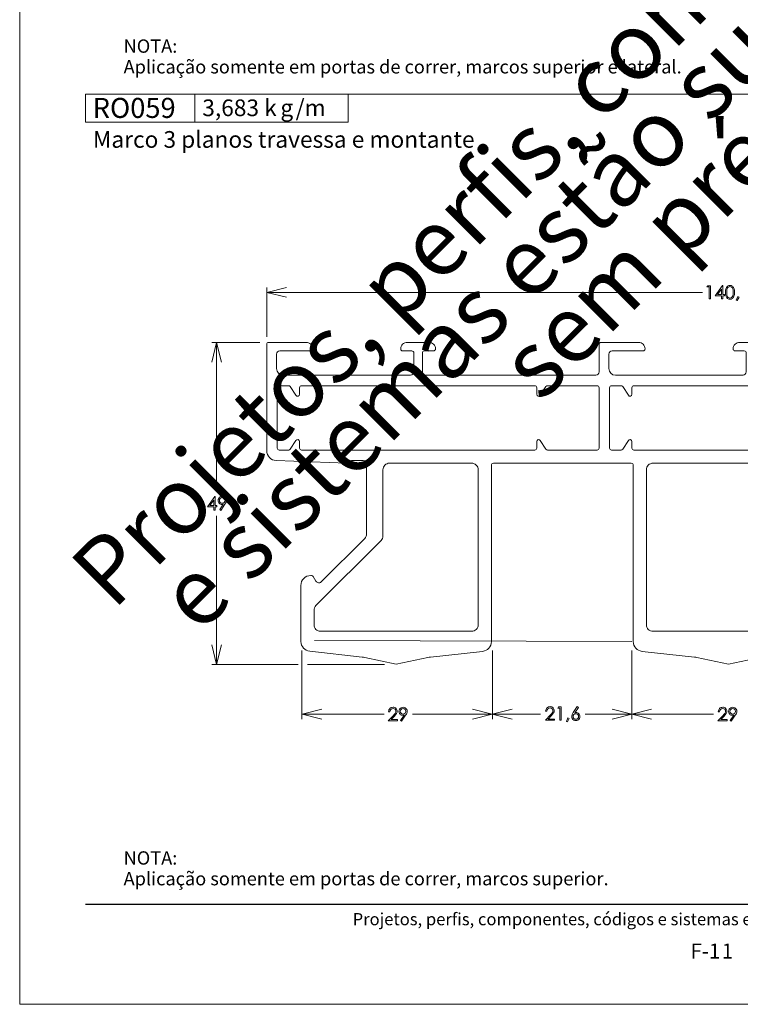
# Model space of a CAD drawing. Units: millimetres. Extents: x 2273 to 3633, y -1042 to 1274.
# Drawn here: x 3423 to 3532, y 543 to 693 of the extents above; entities that cross this region are included whole.
import ezdxf

# ---------------------------------------------------------------- set-up
doc = ezdxf.new("R2010")
doc.units = ezdxf.units.MM
doc.header["$MEASUREMENT"] = 0
doc.layers.add('A4', color=7, linetype='Continuous', lineweight=0, plot=False)
doc.layers.add('MARGEM-1', color=7, linetype='Continuous', lineweight=13, plot=False)
for name, color, linetype, lineweight in [('Camada 1', 7, 'Continuous', 0), ('Layer 1', 7, 'Continuous', 0), ('Level 1', 3, 'Continuous', 0)]:
    doc.layers.add(name, color=color, linetype=linetype, lineweight=lineweight)
doc.styles.add('0', font='txt', dxfattribs={"height": 1})
doc.styles.add('11', font='txt', dxfattribs={"height": 1})
doc.styles.add('12', font='txt', dxfattribs={"height": 1})
doc.styles.add('13', font='txt', dxfattribs={"height": 1})
doc.styles.add('14', font='txt', dxfattribs={"height": 1})
doc.styles.add('4', font='txt', dxfattribs={"height": 1})
doc.styles.add('6', font='txt', dxfattribs={"height": 1})
doc.styles.add('7', font='txt', dxfattribs={"height": 1})
doc.styles.add('8', font='txt', dxfattribs={"height": 1})
doc.styles.add('9', font='txt', dxfattribs={"height": 1})

# ---------------------------------------------------------------- blocks, each defined once
blk = doc.blocks.new('*U23')
at = {"layer": 'Level 1', "color": 7, "linetype": 'Continuous', "lineweight": 0, "extrusion": (0, 0, -1), "flags": 128}
for points in [[(45.38, 23.45), (37.45, 22.58, 0.382714), (36.11, 21.09), (36.11, -5.77, -0.414214), (35.81, -6.07), (14.81, -6.07, -0.414214), (14.51, -5.77), (14.51, 21.09, 0.382714), (13.17, 22.58), (5.21, 23.45, -0.025182), (4.81, 23.51), (0.01, 24.53), (-4.8, 23.51, -0.025182), (-5.19, 23.45), (-13.15, 22.58, 0.382714), (-14.49, 21.09), (-14.49, -5.77, -0.414214), (-14.79, -6.07), (-35.79, -6.07, -0.414214), (-36.09, -5.77), (-36.09, 21.09, 0.382714), (-37.43, 22.58), (-45.37, 23.45), (-45.37, 23.45, -0.025182), (-45.76, 23.51), (-45.76, 23.51), (-50.56, 24.53), (-55.37, 23.51, -0.025182), (-55.76, 23.45), (-63.75, 22.57, 0.382714), (-65.09, 21.08), (-65.09, 12.53), (-65.09, 12.53, 0.414214), (-63.59, 11.03), (-63.59, 11.03), (-63.46, 11.03), (-63.46, 11.03, 0.267949), (-63.2, 11.18), (-63.2, 11.18), (-62.79, 11.9), (-62.79, 11.9, -0.497573), (-62, 12), (-55.38, 5.38, -0.198912), (-55.09, 4.67), (-55.09, -5.97, -0.414214), (-55.59, -6.47), (-57.4, -6.47), (-57.4, -6.47, -0.267949), (-57.66, -6.32), (-57.66, -6.32, 0.277969), (-58.11, -6.07), (-58.11, -6.07), (-68.85, -6.47), (-68.85, -6.47, 0.40333), (-70.29, -7.97), (-70.29, -7.97), (-70.29, -24.17), (-70.29, -24.17, 0.414214), (-69.99, -24.47), (-69.99, -24.47), (-64.29, -24.47), (-64.29, -24.47, 0.414214), (-63.29, -23.47), (-63.29, -23.47, 0.420157), (-63.6, -23.17), (-68.29, -23.17), (-68.29, -23.17, -0.414214), (-68.79, -22.67), (-68.79, -22.67), (-68.79, -20.47), (-68.79, -20.47, -0.414214), (-67.79, -19.47), (-67.79, -19.47), (-48.39, -19.47), (-48.39, -19.47, -0.414214), (-47.89, -19.97), (-47.89, -19.97), (-47.89, -22.87), (-47.89, -22.87, -0.414214), (-48.19, -23.17), (-48.19, -23.17), (-49.59, -23.17), (-49.59, -23.17, 0.414214), (-49.89, -23.47), (-49.89, -23.47, 0.414214), (-48.89, -24.47), (-48.89, -24.47), (-45.59, -24.47), (-45.59, -24.47, 0.414214), (-44.59, -23.47), (-44.59, -23.47, 0.414213), (-44.89, -23.17), (-44.89, -23.17), (-46.29, -23.17), (-46.29, -23.17, -0.414214), (-46.59, -22.87), (-46.59, -22.87), (-46.59, -19.97), (-46.59, -19.97, -0.414214), (-46.09, -19.47), (-46.09, -19.47), (-40.19, -19.47), (-40.19, -19.47, -0.414214), (-39.69, -19.97), (-39.69, -19.97), (-39.69, -23.97), (-39.69, -23.97, 0.414214), (-39.19, -24.47), (-39.19, -24.47), (-37.39, -24.47), (-37.39, -24.47, 0.414213), (-36.39, -23.47), (-36.39, -23.47, 0.414214), (-36.69, -23.17), (-36.69, -23.17), (-38.09, -23.17), (-38.09, -23.17, -0.414214), (-38.39, -22.87), (-38.39, -22.87), (-38.39, -19.97), (-38.39, -19.97, -0.414214), (-37.89, -19.47), (-37.89, -19.47), (-31.39, -19.47), (-31.39, -19.47, -0.414214), (-30.89, -19.97), (-30.89, -19.97), (-30.89, -23.97), (-30.89, -23.97, 0.414214), (-30.39, -24.47), (-30.39, -24.47), (-28.59, -24.47), (-28.59, -24.47, 0.414214), (-27.59, -23.47), (-27.59, -23.47, 0.414214), (-27.89, -23.17), (-27.89, -23.17), (-29.29, -23.17), (-29.29, -23.17, -0.414214), (-29.59, -22.87), (-29.59, -22.87), (-29.59, -19.97), (-29.59, -19.97, -0.414214), (-29.09, -19.47), (-29.09, -19.47), (-12.69, -19.47), (-12.69, -19.47, -0.414214), (-12.19, -19.97), (-12.19, -19.97), (-12.19, -22.87), (-12.19, -22.87, -0.414214), (-12.49, -23.17), (-12.49, -23.17), (-13.89, -23.17), (-13.89, -23.17, 0.414214), (-14.19, -23.47), (-14.19, -23.47, 0.414213), (-13.19, -24.47), (-13.19, -24.47), (-11.39, -24.47), (-11.39, -24.47, 0.414214), (-10.89, -23.97), (-10.89, -23.97), (-10.89, -19.97), (-10.89, -19.97, -0.410246), (-10.4, -19.47), (-4.48, -19.47, -0.410246), (-3.99, -19.97), (-3.99, -19.97), (-3.99, -22.87), (-3.99, -22.87, -0.414214), (-4.29, -23.17), (-4.29, -23.17), (-5.69, -23.17), (-5.69, -23.17, 0.414213), (-5.99, -23.47), (-5.99, -23.47, 0.414214), (-4.99, -24.47), (-4.99, -24.47), (-1.69, -24.47), (-1.69, -24.47, 0.414214), (-0.69, -23.47), (-0.69, -23.47, 0.414214), (-0.99, -23.17), (-0.99, -23.17), (-2.39, -23.17), (-2.39, -23.17, -0.414214), (-2.69, -22.87), (-2.69, -22.87), (-2.69, -19.97), (-2.69, -19.97, -0.410246), (-2.2, -19.47), (17.22, -19.47, -0.411407), (18.21, -20.47), (18.21, -20.47), (18.21, -22.67), (18.21, -22.67, -0.414214), (17.71, -23.17), (17.71, -23.17), (13.01, -23.17), (13.01, -23.17, 0.414214), (12.71, -23.47), (12.71, -23.47, 0.414214), (13.71, -24.47), (13.71, -24.47), (19.41, -24.47), (19.41, -24.47, 0.414214), (19.71, -24.17), (19.71, -19.97, -0.414214), (20.21, -19.47), (46.11, -19.47, -0.414214), (46.61, -19.97), (46.61, -22.87), (46.61, -22.87, -0.414214), (46.31, -23.17), (46.31, -23.17), (44.91, -23.17), (44.91, -23.17, 0.414214), (44.61, -23.47), (44.61, -23.47, 0.414214), (45.61, -24.47), (45.61, -24.47), (48.91, -24.47), (48.91, -24.47, 0.414214), (49.91, -23.47), (49.91, -23.47, 0.414214), (49.61, -23.17), (49.61, -23.17), (48.21, -23.17), (48.21, -23.17, -0.414214), (47.91, -22.87), (47.91, -22.87), (47.91, -19.97), (47.91, -19.97, -0.414214), (48.41, -19.47), (48.41, -19.47), (67.81, -19.47), (67.81, -19.47, -0.414214), (68.81, -20.47), (68.81, -20.47), (68.81, -22.67), (68.81, -22.67, -0.414214), (68.31, -23.17), (68.31, -23.17), (63.61, -23.17, 0.420157), (63.31, -23.47), (63.31, -23.47, 0.414214), (64.31, -24.47), (64.31, -24.47), (70.01, -24.47), (70.01, -24.47, 0.414214), (70.31, -24.17), (70.31, -24.17), (70.31, -7.97), (70.31, -7.97, 0.40333), (68.86, -6.47), (68.86, -6.47), (58.13, -6.07), (58.13, -6.07, 0.245944), (57.71, -6.27, -0.236078), (57.31, -6.47), (57.31, -6.47), (55.61, -6.47, -0.414214), (55.11, -5.97), (55.11, 4.67, -0.198912), (55.4, 5.38), (62.02, 12, -0.497573), (62.81, 11.9), (62.81, 11.9), (63.22, 11.18), (63.22, 11.18, 0.267949), (63.48, 11.03), (63.48, 11.03), (63.61, 11.03), (63.61, 11.03, 0.414214), (65.11, 12.53), (65.11, 12.53), (65.11, 21.08, 0.382714), (63.77, 22.57), (55.78, 23.45, -0.025182), (55.38, 23.51), (50.58, 24.53), (45.78, 23.51, -0.025182)], [(62.11, 19.53), (39.11, 19.53, 0.414214), (38.11, 18.53), (38.11, -5.07, 0.414214), (39.11, -6.07), (51.61, -6.07, 0.414214), (52.61, -5.07), (52.61, 5, -0.198912), (52.9, 5.71), (62.82, 15.62, 0.198912), (63.11, 16.33), (63.11, 18.53, 0.414214)], [(-11.49, 19.53), (11.51, 19.53, -0.414214), (12.51, 18.53), (12.51, -5.07, -0.414214), (11.51, -6.07), (-11.49, -6.07, -0.414214), (-12.49, -5.07), (-12.49, 18.53, -0.414214)], [(-38.09, 18.53, 0.414214), (-39.09, 19.53), (-62.09, 19.53, 0.414214), (-63.09, 18.53), (-63.09, 16.33, 0.198912), (-62.8, 15.62), (-52.88, 5.71, -0.198912), (-52.59, 5), (-52.59, -5.07, 0.414214), (-51.59, -6.07), (-39.09, -6.07, 0.414214), (-38.09, -5.07)], [(20.01, -8.07), (27.55, -8.07, -0.254218), (27.8, -8.21), (28.66, -9.53), (28.66, -9.53, 0.747098), (29.21, -9.37), (29.21, -9.37), (29.21, -8.37, -0.414214), (29.51, -8.07), (65.01, -8.07), (65.01, -8.07), (65.01, -8.07, -0.414214), (65.31, -8.37), (65.31, -8.37), (65.31, -9.37), (65.31, -9.37, 0.747098), (65.86, -9.53), (65.86, -9.53), (66.72, -8.21), (66.72, -8.21, -0.254216), (66.97, -8.07), (66.97, -8.07), (68.41, -8.07), (68.41, -8.07, -0.414214), (68.71, -8.37), (68.71, -8.37), (68.71, -17.57), (68.71, -17.57, -0.414214), (68.41, -17.87), (68.41, -17.87), (66.97, -17.87), (66.97, -17.87, -0.254216), (66.72, -17.73), (66.72, -17.73), (65.86, -16.41), (65.86, -16.41, 0.747099), (65.31, -16.57), (65.31, -16.57), (65.31, -17.57), (65.31, -17.57, -0.414214), (65.01, -17.87), (65.01, -17.87), (29.51, -17.87, -0.414214), (29.21, -17.57), (29.21, -16.57), (29.21, -16.57, 0.747099), (28.66, -16.41), (28.66, -16.41), (27.8, -17.73, -0.254218), (27.55, -17.87), (20.01, -17.87, -0.414214), (19.71, -17.57), (19.71, -8.37, -0.414214)], [(-23.05, -8.07), (-27.29, -8.07), (-27.29, -8.07, 0.414214), (-27.59, -8.37), (-27.59, -8.37), (-27.59, -17.57), (-27.59, -17.57, 0.414214), (-27.29, -17.87), (-27.29, -17.87), (-23.05, -17.87, 0.254232), (-22.8, -17.73), (-21.94, -16.41), (-21.94, -16.41, -0.747098), (-21.39, -16.57), (-21.39, -16.57), (-21.39, -17.57, 0.414214), (-21.09, -17.87), (14.41, -17.87, 0.414214), (14.71, -17.57), (14.71, -16.57), (14.71, -16.57, -0.747098), (15.26, -16.41), (15.26, -16.41), (16.12, -17.73, 0.254232), (16.37, -17.87), (17.81, -17.87, 0.414214), (18.11, -17.57), (18.11, -8.37, 0.414214), (17.81, -8.07), (16.37, -8.07, 0.254232), (16.12, -8.21), (15.26, -9.53), (15.26, -9.53, -0.747098), (14.71, -9.37), (14.71, -9.37), (14.71, -8.37, 0.414214), (14.41, -8.07), (-21.09, -8.07, 0.414214), (-21.39, -8.37), (-21.39, -9.37), (-21.39, -9.37, -0.747098), (-21.94, -9.53), (-21.94, -9.53), (-22.8, -8.21, 0.254232)], [(-64.99, -8.07), (-29.49, -8.07), (-29.49, -8.07, -0.414214), (-29.19, -8.37), (-29.19, -8.37), (-29.19, -17.57), (-29.19, -17.57, -0.414214), (-29.49, -17.87), (-29.49, -17.87), (-64.99, -17.87), (-64.99, -17.87, -0.414214), (-65.29, -17.57), (-65.29, -17.57), (-65.29, -16.57), (-65.29, -16.57, 0.747098), (-65.84, -16.41), (-65.84, -16.41), (-66.7, -17.73), (-66.7, -17.73, -0.254216), (-66.95, -17.87), (-66.95, -17.87), (-68.39, -17.87), (-68.39, -17.87, -0.414214), (-68.69, -17.57), (-68.69, -17.57), (-68.69, -8.37), (-68.69, -8.37, -0.414214), (-68.39, -8.07), (-68.39, -8.07), (-66.95, -8.07), (-66.95, -8.07, -0.254216), (-66.7, -8.21), (-66.7, -8.21), (-65.84, -9.53), (-65.84, -9.53, 0.747098), (-65.29, -9.37), (-65.29, -9.37), (-65.29, -8.37), (-65.29, -8.37, -0.414214), (-64.99, -8.07)]]:
    blk.add_lwpolyline(points, format="xyb", close=True, dxfattribs=at)

msp = doc.modelspace()

# ---------------------------------------------------------------- linework, layer by layer
at = {"layer": 'A4', "color": 7, "flags": 128}
msp.add_lwpolyline([(3422.569, 543.297), (3632.569, 543.297), (3632.569, 840.297), (3422.569, 840.297)], close=True, dxfattribs=at)
at = {"layer": 'Camada 1', "color": 250, "lineweight": 13}
msp.add_open_spline([(3432.577, 558.547), (3432.577, 558.547), (3622.569, 558.547), (3622.569, 558.547)], degree=3, dxfattribs=at)
at = {"layer": 'Layer 1', "color": 253, "lineweight": 13}
msp.add_open_spline([(3432.576, 681.892), (3432.576, 681.892), (3622.557, 681.892), (3622.557, 681.892)], degree=3, dxfattribs=at)
at = {"layer": 'Layer 1', "color": 254}
msp.add_open_spline([(3432.581, 677.616), (3432.581, 677.616), (3449.25, 677.616), (3449.25, 677.616), (3449.25, 677.616), (3449.25, 677.616), (3449.25, 681.892), (3449.25, 681.892), (3449.25, 681.892), (3449.25, 681.892), (3432.581, 681.892), (3432.581, 681.892), (3432.581, 681.892), (3432.581, 681.892), (3432.581, 677.616), (3432.581, 677.616)], degree=3, knots=[0, 0, 0, 0, 0.2, 0.2, 0.2, 0.2, 0.4, 0.4, 0.4, 0.4, 0.6, 0.6, 0.6, 0.6, 1, 1, 1, 1], dxfattribs=at)
at = {"layer": 'Layer 1', "lineweight": 13}
for points in [[(3432.581, 677.616), (3432.581, 677.616), (3432.581, 681.892), (3432.581, 681.892), (3432.581, 681.892), (3432.581, 681.892), (3449.25, 681.892), (3449.25, 681.892), (3449.25, 681.892), (3449.25, 681.892), (3449.25, 677.616), (3449.25, 677.616), (3449.25, 677.616), (3449.25, 677.616), (3432.581, 677.616), (3432.581, 677.616)], [(3449.25, 677.616), (3449.25, 677.616), (3449.25, 681.892), (3449.25, 681.892), (3449.25, 681.892), (3449.25, 681.892), (3472.575, 681.892), (3472.575, 681.892), (3472.575, 681.892), (3472.575, 681.892), (3472.575, 677.616), (3472.575, 677.616), (3472.575, 677.616), (3472.575, 677.616), (3449.25, 677.616), (3449.25, 677.616)]]:
    msp.add_open_spline(points, degree=3, knots=[0, 0, 0, 0, 0.2, 0.2, 0.2, 0.2, 0.4, 0.4, 0.4, 0.4, 0.6, 0.6, 0.6, 0.6, 1, 1, 1, 1], dxfattribs=at)
at = {"layer": 'Layer 1', "color": 7, "lineweight": 0}
for points in [[(3460.178, 644.938), (3460.178, 644.938), (3460.178, 652.464), (3460.178, 652.464)], [(3526.542, 651.715), (3526.542, 651.715), (3460.179, 651.715), (3460.179, 651.715)], [(3451.804, 644.095), (3451.804, 644.095), (3459.135, 644.095), (3459.135, 644.095)], [(3452.552, 621.603), (3452.552, 621.603), (3452.552, 644.095), (3452.552, 644.095)], [(3452.552, 617.669), (3452.552, 617.669), (3452.552, 595.068), (3452.552, 595.068)], [(3465.546, 597.185), (3465.546, 597.185), (3465.546, 586.719), (3465.546, 586.719)], [(3494.567, 586.719), (3494.567, 586.719), (3494.567, 597.185), (3494.567, 597.185)], [(3515.756, 597.185), (3515.756, 597.185), (3515.756, 586.719), (3515.756, 586.719)], [(3451.804, 595.068), (3451.804, 595.068), (3464.956, 595.068), (3464.956, 595.068)], [(3466.38, 595.068), (3466.38, 595.068), (3478.108, 595.068), (3478.108, 595.068)], [(3478.053, 587.467), (3478.053, 587.467), (3465.547, 587.467), (3465.547, 587.467)], [(3482.369, 587.467), (3482.369, 587.467), (3494.613, 587.467), (3494.613, 587.467)], [(3501.876, 587.467), (3501.876, 587.467), (3494.605, 587.467), (3494.605, 587.467)], [(3508.665, 587.467), (3508.665, 587.467), (3515.757, 587.467), (3515.757, 587.467)], [(3528.193, 587.467), (3528.193, 587.467), (3515.757, 587.467), (3515.757, 587.467)]]:
    msp.add_open_spline(points, degree=3, dxfattribs=at)
for points, knots in [([(3463.183, 650.966), (3463.183, 650.966), (3460.179, 651.715), (3460.179, 651.715), (3460.179, 651.715), (3460.179, 651.715), (3463.183, 652.464), (3463.183, 652.464)], [0, 0, 0, 0, 0.3333333, 0.3333333, 0.3333333, 0.3333333, 1, 1, 1, 1]), ([(3527.321, 652.729), (3527.321, 652.729), (3527.719, 652.729), (3527.719, 652.729), (3527.719, 652.729), (3527.719, 652.729), (3527.719, 650.702), (3527.719, 650.702), (3527.719, 650.702), (3527.719, 650.702), (3527.517, 650.702), (3527.517, 650.702), (3527.517, 650.702), (3527.517, 650.702), (3527.517, 652.53), (3527.517, 652.53), (3527.517, 652.53), (3527.517, 652.53), (3527.199, 652.53), (3527.199, 652.53), (3527.199, 652.53), (3527.199, 652.53), (3527.321, 652.729), (3527.321, 652.729)], [0, 0, 0, 0, 0.1428571, 0.1428571, 0.1428571, 0.1428571, 0.2857143, 0.2857143, 0.2857143, 0.2857143, 0.4285714, 0.4285714, 0.4285714, 0.4285714, 0.5714286, 0.5714286, 0.5714286, 0.5714286, 0.7142857, 0.7142857, 0.7142857, 0.7142857, 1, 1, 1, 1]), ([(3529.564, 652.78), (3529.564, 652.78), (3529.605, 652.78), (3529.605, 652.78), (3529.605, 652.78), (3529.605, 652.78), (3529.605, 651.367), (3529.605, 651.367), (3529.605, 651.367), (3529.605, 651.367), (3529.851, 651.367), (3529.851, 651.367), (3529.851, 651.367), (3529.851, 651.367), (3529.851, 651.173), (3529.851, 651.173), (3529.851, 651.173), (3529.851, 651.173), (3529.605, 651.173), (3529.605, 651.173), (3529.605, 651.173), (3529.605, 651.173), (3529.605, 650.702), (3529.605, 650.702), (3529.605, 650.702), (3529.605, 650.702), (3529.403, 650.702), (3529.403, 650.702), (3529.403, 650.702), (3529.403, 650.702), (3529.403, 651.173), (3529.403, 651.173), (3529.403, 651.173), (3529.403, 651.173), (3528.434, 651.173), (3528.434, 651.173), (3528.434, 651.173), (3528.434, 651.173), (3529.564, 652.78), (3529.564, 652.78)], [0, 0, 0, 0, 0.0909091, 0.0909091, 0.0909091, 0.0909091, 0.1818182, 0.1818182, 0.1818182, 0.1818182, 0.2727273, 0.2727273, 0.2727273, 0.2727273, 0.3636364, 0.3636364, 0.3636364, 0.3636364, 0.4545455, 0.4545455, 0.4545455, 0.4545455, 0.5454545, 0.5454545, 0.5454545, 0.5454545, 0.6363636, 0.6363636, 0.6363636, 0.6363636, 0.7272727, 0.7272727, 0.7272727, 0.7272727, 0.8181818, 0.8181818, 0.8181818, 0.8181818, 1, 1, 1, 1]), ([(3530.016, 651.715), (3530.016, 651.982), (3530.044, 652.188), (3530.102, 652.334), (3530.102, 652.334), (3530.159, 652.481), (3530.241, 652.592), (3530.345, 652.667), (3530.345, 652.667), (3530.45, 652.742), (3530.567, 652.78), (3530.697, 652.78), (3530.697, 652.78), (3530.828, 652.78), (3530.947, 652.742), (3531.053, 652.666), (3531.053, 652.666), (3531.16, 652.59), (3531.245, 652.476), (3531.307, 652.325), (3531.307, 652.325), (3531.368, 652.173), (3531.399, 651.97), (3531.399, 651.715), (3531.399, 651.715), (3531.399, 651.46), (3531.368, 651.258), (3531.308, 651.107), (3531.308, 651.107), (3531.247, 650.956), (3531.162, 650.842), (3531.054, 650.766), (3531.054, 650.766), (3530.948, 650.689), (3530.828, 650.651), (3530.697, 650.651), (3530.697, 650.651), (3530.567, 650.651), (3530.45, 650.688), (3530.347, 650.762), (3530.347, 650.762), (3530.243, 650.837), (3530.161, 650.948), (3530.103, 651.095), (3530.103, 651.095), (3530.045, 651.243), (3530.016, 651.449), (3530.016, 651.715)], [0, 0, 0, 0, 0.0769231, 0.0769231, 0.0769231, 0.0769231, 0.1538462, 0.1538462, 0.1538462, 0.1538462, 0.2307692, 0.2307692, 0.2307692, 0.2307692, 0.3076923, 0.3076923, 0.3076923, 0.3076923, 0.3846154, 0.3846154, 0.3846154, 0.3846154, 0.4615385, 0.4615385, 0.4615385, 0.4615385, 0.5384615, 0.5384615, 0.5384615, 0.5384615, 0.6153846, 0.6153846, 0.6153846, 0.6153846, 0.6923077, 0.6923077, 0.6923077, 0.6923077, 0.7692308, 0.7692308, 0.7692308, 0.7692308, 0.8461538, 0.8461538, 0.8461538, 0.8461538, 1, 1, 1, 1]), ([(3530.207, 651.711), (3530.207, 651.482), (3530.228, 651.309), (3530.269, 651.192), (3530.269, 651.192), (3530.31, 651.074), (3530.37, 650.986), (3530.45, 650.925), (3530.45, 650.925), (3530.53, 650.864), (3530.615, 650.834), (3530.703, 650.834), (3530.703, 650.834), (3530.794, 650.834), (3530.877, 650.864), (3530.956, 650.923), (3530.956, 650.923), (3531.034, 650.982), (3531.093, 651.071), (3531.134, 651.189), (3531.134, 651.189), (3531.184, 651.334), (3531.209, 651.507), (3531.209, 651.711), (3531.209, 651.711), (3531.209, 651.914), (3531.187, 652.081), (3531.142, 652.211), (3531.142, 652.211), (3531.096, 652.341), (3531.034, 652.436), (3530.955, 652.496), (3530.955, 652.496), (3530.875, 652.557), (3530.792, 652.587), (3530.703, 652.587), (3530.703, 652.587), (3530.614, 652.587), (3530.528, 652.557), (3530.45, 652.496), (3530.45, 652.496), (3530.371, 652.436), (3530.311, 652.348), (3530.269, 652.23), (3530.269, 652.23), (3530.228, 652.114), (3530.207, 651.94), (3530.207, 651.711)], [0, 0, 0, 0, 0.0769231, 0.0769231, 0.0769231, 0.0769231, 0.1538462, 0.1538462, 0.1538462, 0.1538462, 0.2307692, 0.2307692, 0.2307692, 0.2307692, 0.3076923, 0.3076923, 0.3076923, 0.3076923, 0.3846154, 0.3846154, 0.3846154, 0.3846154, 0.4615385, 0.4615385, 0.4615385, 0.4615385, 0.5384615, 0.5384615, 0.5384615, 0.5384615, 0.6153846, 0.6153846, 0.6153846, 0.6153846, 0.6923077, 0.6923077, 0.6923077, 0.6923077, 0.7692308, 0.7692308, 0.7692308, 0.7692308, 0.8461538, 0.8461538, 0.8461538, 0.8461538, 1, 1, 1, 1]), ([(3529.403, 651.367), (3529.403, 651.367), (3529.403, 652.212), (3529.403, 652.212), (3529.403, 652.212), (3529.403, 652.212), (3528.807, 651.367), (3528.807, 651.367), (3528.807, 651.367), (3528.807, 651.367), (3529.403, 651.367), (3529.403, 651.367)], [0, 0, 0, 0, 0.25, 0.25, 0.25, 0.25, 0.5, 0.5, 0.5, 0.5, 1, 1, 1, 1]), ([(3531.897, 651.074), (3531.897, 651.074), (3532.083, 650.986), (3532.083, 650.986), (3532.083, 650.986), (3532.083, 650.986), (3531.804, 650.465), (3531.804, 650.465), (3531.804, 650.465), (3531.804, 650.465), (3531.667, 650.523), (3531.667, 650.523), (3531.667, 650.523), (3531.667, 650.523), (3531.897, 651.074), (3531.897, 651.074)], [0, 0, 0, 0, 0.2, 0.2, 0.2, 0.2, 0.4, 0.4, 0.4, 0.4, 0.6, 0.6, 0.6, 0.6, 1, 1, 1, 1]), ([(3453.301, 641.091), (3453.301, 641.091), (3452.552, 644.095), (3452.552, 644.095), (3452.552, 644.095), (3452.552, 644.095), (3451.804, 641.091), (3451.804, 641.091)], [0, 0, 0, 0, 0.3333333, 0.3333333, 0.3333333, 0.3333333, 1, 1, 1, 1]), ([(3452.279, 620.646), (3452.279, 620.646), (3452.321, 620.646), (3452.321, 620.646), (3452.321, 620.646), (3452.321, 620.646), (3452.321, 619.234), (3452.321, 619.234), (3452.321, 619.234), (3452.321, 619.234), (3452.565, 619.234), (3452.565, 619.234), (3452.565, 619.234), (3452.565, 619.234), (3452.565, 619.04), (3452.565, 619.04), (3452.565, 619.04), (3452.565, 619.04), (3452.321, 619.04), (3452.321, 619.04), (3452.321, 619.04), (3452.321, 619.04), (3452.321, 618.569), (3452.321, 618.569), (3452.321, 618.569), (3452.321, 618.569), (3452.118, 618.569), (3452.118, 618.569), (3452.118, 618.569), (3452.118, 618.569), (3452.118, 619.04), (3452.118, 619.04), (3452.118, 619.04), (3452.118, 619.04), (3451.149, 619.04), (3451.149, 619.04), (3451.149, 619.04), (3451.149, 619.04), (3452.279, 620.646), (3452.279, 620.646)], [0, 0, 0, 0, 0.0909091, 0.0909091, 0.0909091, 0.0909091, 0.1818182, 0.1818182, 0.1818182, 0.1818182, 0.2727273, 0.2727273, 0.2727273, 0.2727273, 0.3636364, 0.3636364, 0.3636364, 0.3636364, 0.4545455, 0.4545455, 0.4545455, 0.4545455, 0.5454545, 0.5454545, 0.5454545, 0.5454545, 0.6363636, 0.6363636, 0.6363636, 0.6363636, 0.7272727, 0.7272727, 0.7272727, 0.7272727, 0.8181818, 0.8181818, 0.8181818, 0.8181818, 1, 1, 1, 1]), ([(3452.118, 619.234), (3452.118, 619.234), (3452.118, 620.079), (3452.118, 620.079), (3452.118, 620.079), (3452.118, 620.079), (3451.521, 619.234), (3451.521, 619.234), (3451.521, 619.234), (3451.521, 619.234), (3452.118, 619.234), (3452.118, 619.234)], [0, 0, 0, 0, 0.25, 0.25, 0.25, 0.25, 0.5, 0.5, 0.5, 0.5, 1, 1, 1, 1]), ([(3453.183, 618.517), (3453.183, 618.517), (3453.016, 618.625), (3453.016, 618.625), (3453.016, 618.625), (3453.016, 618.625), (3453.563, 619.454), (3453.563, 619.454), (3453.563, 619.454), (3453.49, 619.43), (3453.421, 619.419), (3453.357, 619.419), (3453.357, 619.419), (3453.196, 619.419), (3453.06, 619.477), (3452.947, 619.593), (3452.947, 619.593), (3452.835, 619.709), (3452.779, 619.852), (3452.779, 620.022), (3452.779, 620.022), (3452.779, 620.139), (3452.806, 620.244), (3452.86, 620.338), (3452.86, 620.338), (3452.915, 620.432), (3452.992, 620.506), (3453.091, 620.562), (3453.091, 620.562), (3453.191, 620.618), (3453.298, 620.646), (3453.412, 620.646), (3453.412, 620.646), (3453.524, 620.646), (3453.627, 620.619), (3453.722, 620.565), (3453.722, 620.565), (3453.817, 620.511), (3453.892, 620.436), (3453.946, 620.338), (3453.946, 620.338), (3454.001, 620.241), (3454.027, 620.137), (3454.027, 620.026), (3454.027, 620.026), (3454.027, 619.943), (3454.011, 619.855), (3453.977, 619.764), (3453.977, 619.764), (3453.944, 619.672), (3453.884, 619.562), (3453.798, 619.434), (3453.798, 619.434), (3453.798, 619.434), (3453.183, 618.517), (3453.183, 618.517)], [0, 0, 0, 0, 0.0666667, 0.0666667, 0.0666667, 0.0666667, 0.1333333, 0.1333333, 0.1333333, 0.1333333, 0.2, 0.2, 0.2, 0.2, 0.2666667, 0.2666667, 0.2666667, 0.2666667, 0.3333333, 0.3333333, 0.3333333, 0.3333333, 0.4, 0.4, 0.4, 0.4, 0.4666667, 0.4666667, 0.4666667, 0.4666667, 0.5333333, 0.5333333, 0.5333333, 0.5333333, 0.6, 0.6, 0.6, 0.6, 0.6666667, 0.6666667, 0.6666667, 0.6666667, 0.7333333, 0.7333333, 0.7333333, 0.7333333, 0.8, 0.8, 0.8, 0.8, 0.8666667, 0.8666667, 0.8666667, 0.8666667, 1, 1, 1, 1]), ([(3453.403, 619.597), (3453.522, 619.597), (3453.622, 619.638), (3453.706, 619.721), (3453.706, 619.721), (3453.789, 619.804), (3453.83, 619.905), (3453.83, 620.022), (3453.83, 620.022), (3453.83, 620.14), (3453.789, 620.24), (3453.706, 620.323), (3453.706, 620.323), (3453.622, 620.407), (3453.522, 620.448), (3453.403, 620.448), (3453.403, 620.448), (3453.286, 620.448), (3453.186, 620.407), (3453.102, 620.323), (3453.102, 620.323), (3453.019, 620.24), (3452.977, 620.14), (3452.977, 620.022), (3452.977, 620.022), (3452.977, 619.905), (3453.019, 619.804), (3453.102, 619.721), (3453.102, 619.721), (3453.186, 619.638), (3453.286, 619.597), (3453.403, 619.597)], [0, 0, 0, 0, 0.1111111, 0.1111111, 0.1111111, 0.1111111, 0.2222222, 0.2222222, 0.2222222, 0.2222222, 0.3333333, 0.3333333, 0.3333333, 0.3333333, 0.4444444, 0.4444444, 0.4444444, 0.4444444, 0.5555556, 0.5555556, 0.5555556, 0.5555556, 0.6666667, 0.6666667, 0.6666667, 0.6666667, 0.7777778, 0.7777778, 0.7777778, 0.7777778, 1, 1, 1, 1]), ([(3515.756, 598.56), (3515.756, 598.56), (3467.439, 598.687), (3467.439, 598.687), (3467.439, 598.687), (3515.756, 598.56), (3515.756, 598.56)], [0, 0, 0, 0, 1, 1, 1, 49.3169688, 49.3169688, 49.3169688, 49.3169688]), ([(3451.804, 598.062), (3451.804, 598.062), (3452.552, 595.068), (3452.552, 595.068), (3452.552, 595.068), (3452.552, 595.068), (3453.301, 598.062), (3453.301, 598.062)], [0, 0, 0, 0, 0.3333333, 0.3333333, 0.3333333, 0.3333333, 1, 1, 1, 1]), ([(3468.55, 588.217), (3468.55, 588.217), (3465.547, 587.467), (3465.547, 587.467), (3465.547, 587.467), (3465.547, 587.467), (3468.55, 586.719), (3468.55, 586.719)], [0, 0, 0, 0, 0.3333333, 0.3333333, 0.3333333, 0.3333333, 1, 1, 1, 1]), ([(3478.931, 587.846), (3478.931, 587.846), (3478.736, 587.846), (3478.736, 587.846), (3478.736, 587.846), (3478.742, 588.046), (3478.809, 588.21), (3478.937, 588.339), (3478.937, 588.339), (3479.066, 588.468), (3479.224, 588.532), (3479.412, 588.532), (3479.412, 588.532), (3479.599, 588.532), (3479.75, 588.472), (3479.865, 588.351), (3479.865, 588.351), (3479.98, 588.231), (3480.038, 588.09), (3480.038, 587.926), (3480.038, 587.926), (3480.038, 587.811), (3480.01, 587.703), (3479.955, 587.603), (3479.955, 587.603), (3479.9, 587.502), (3479.793, 587.365), (3479.634, 587.194), (3479.634, 587.194), (3479.634, 587.194), (3479.129, 586.65), (3479.129, 586.65), (3479.129, 586.65), (3479.129, 586.65), (3480.065, 586.65), (3480.065, 586.65), (3480.065, 586.65), (3480.065, 586.65), (3480.065, 586.454), (3480.065, 586.454), (3480.065, 586.454), (3480.065, 586.454), (3478.689, 586.454), (3478.689, 586.454), (3478.689, 586.454), (3478.689, 586.454), (3479.463, 587.291), (3479.463, 587.291), (3479.463, 587.291), (3479.62, 587.459), (3479.722, 587.583), (3479.77, 587.665), (3479.77, 587.665), (3479.817, 587.746), (3479.841, 587.832), (3479.841, 587.922), (3479.841, 587.922), (3479.841, 588.036), (3479.798, 588.134), (3479.713, 588.216), (3479.713, 588.216), (3479.628, 588.298), (3479.524, 588.339), (3479.401, 588.339), (3479.401, 588.339), (3479.272, 588.339), (3479.164, 588.296), (3479.078, 588.21), (3479.078, 588.21), (3478.992, 588.124), (3478.943, 588.002), (3478.931, 587.846)], [0, 0, 0, 0, 0.0526316, 0.0526316, 0.0526316, 0.0526316, 0.1052632, 0.1052632, 0.1052632, 0.1052632, 0.1578947, 0.1578947, 0.1578947, 0.1578947, 0.2105263, 0.2105263, 0.2105263, 0.2105263, 0.2631579, 0.2631579, 0.2631579, 0.2631579, 0.3157895, 0.3157895, 0.3157895, 0.3157895, 0.3684211, 0.3684211, 0.3684211, 0.3684211, 0.4210526, 0.4210526, 0.4210526, 0.4210526, 0.4736842, 0.4736842, 0.4736842, 0.4736842, 0.5263158, 0.5263158, 0.5263158, 0.5263158, 0.5789474, 0.5789474, 0.5789474, 0.5789474, 0.6315789, 0.6315789, 0.6315789, 0.6315789, 0.6842105, 0.6842105, 0.6842105, 0.6842105, 0.7368421, 0.7368421, 0.7368421, 0.7368421, 0.7894737, 0.7894737, 0.7894737, 0.7894737, 0.8421053, 0.8421053, 0.8421053, 0.8421053, 0.8947368, 0.8947368, 0.8947368, 0.8947368, 1, 1, 1, 1]), ([(3480.71, 586.403), (3480.71, 586.403), (3480.544, 586.511), (3480.544, 586.511), (3480.544, 586.511), (3480.544, 586.511), (3481.09, 587.34), (3481.09, 587.34), (3481.09, 587.34), (3481.017, 587.316), (3480.948, 587.305), (3480.884, 587.305), (3480.884, 587.305), (3480.723, 587.305), (3480.587, 587.363), (3480.474, 587.479), (3480.474, 587.479), (3480.362, 587.595), (3480.306, 587.738), (3480.306, 587.908), (3480.306, 587.908), (3480.306, 588.025), (3480.334, 588.13), (3480.388, 588.224), (3480.388, 588.224), (3480.442, 588.317), (3480.519, 588.392), (3480.618, 588.448), (3480.618, 588.448), (3480.718, 588.504), (3480.825, 588.532), (3480.94, 588.532), (3480.94, 588.532), (3481.051, 588.532), (3481.155, 588.505), (3481.25, 588.451), (3481.25, 588.451), (3481.344, 588.397), (3481.419, 588.321), (3481.473, 588.224), (3481.473, 588.224), (3481.528, 588.126), (3481.555, 588.022), (3481.555, 587.912), (3481.555, 587.912), (3481.555, 587.829), (3481.539, 587.741), (3481.504, 587.65), (3481.504, 587.65), (3481.471, 587.558), (3481.411, 587.448), (3481.325, 587.32), (3481.325, 587.32), (3481.325, 587.32), (3480.71, 586.403), (3480.71, 586.403)], [0, 0, 0, 0, 0.0666667, 0.0666667, 0.0666667, 0.0666667, 0.1333333, 0.1333333, 0.1333333, 0.1333333, 0.2, 0.2, 0.2, 0.2, 0.2666667, 0.2666667, 0.2666667, 0.2666667, 0.3333333, 0.3333333, 0.3333333, 0.3333333, 0.4, 0.4, 0.4, 0.4, 0.4666667, 0.4666667, 0.4666667, 0.4666667, 0.5333333, 0.5333333, 0.5333333, 0.5333333, 0.6, 0.6, 0.6, 0.6, 0.6666667, 0.6666667, 0.6666667, 0.6666667, 0.7333333, 0.7333333, 0.7333333, 0.7333333, 0.8, 0.8, 0.8, 0.8, 0.8666667, 0.8666667, 0.8666667, 0.8666667, 1, 1, 1, 1]), ([(3480.931, 587.482), (3481.049, 587.482), (3481.15, 587.524), (3481.233, 587.607), (3481.233, 587.607), (3481.316, 587.69), (3481.358, 587.791), (3481.358, 587.908), (3481.358, 587.908), (3481.358, 588.025), (3481.316, 588.126), (3481.233, 588.209), (3481.233, 588.209), (3481.15, 588.292), (3481.049, 588.334), (3480.931, 588.334), (3480.931, 588.334), (3480.813, 588.334), (3480.713, 588.292), (3480.629, 588.209), (3480.629, 588.209), (3480.546, 588.126), (3480.505, 588.025), (3480.505, 587.908), (3480.505, 587.908), (3480.505, 587.791), (3480.546, 587.69), (3480.629, 587.607), (3480.629, 587.607), (3480.713, 587.524), (3480.813, 587.482), (3480.931, 587.482)], [0, 0, 0, 0, 0.1111111, 0.1111111, 0.1111111, 0.1111111, 0.2222222, 0.2222222, 0.2222222, 0.2222222, 0.3333333, 0.3333333, 0.3333333, 0.3333333, 0.4444444, 0.4444444, 0.4444444, 0.4444444, 0.5555556, 0.5555556, 0.5555556, 0.5555556, 0.6666667, 0.6666667, 0.6666667, 0.6666667, 0.7777778, 0.7777778, 0.7777778, 0.7777778, 1, 1, 1, 1]), ([(3491.528, 586.719), (3491.528, 586.719), (3494.522, 587.467), (3494.522, 587.467), (3494.522, 587.467), (3494.522, 587.467), (3491.528, 588.217), (3491.528, 588.217)], [0, 0, 0, 0, 0.3333333, 0.3333333, 0.3333333, 0.3333333, 1, 1, 1, 1]), ([(3497.526, 588.217), (3497.526, 588.217), (3494.522, 587.467), (3494.522, 587.467), (3494.522, 587.467), (3494.522, 587.467), (3497.526, 586.719), (3497.526, 586.719)], [0, 0, 0, 0, 0.3333333, 0.3333333, 0.3333333, 0.3333333, 1, 1, 1, 1]), ([(3502.834, 587.939), (3502.834, 587.939), (3502.639, 587.939), (3502.639, 587.939), (3502.639, 587.939), (3502.645, 588.139), (3502.711, 588.303), (3502.84, 588.433), (3502.84, 588.433), (3502.968, 588.561), (3503.126, 588.625), (3503.314, 588.625), (3503.314, 588.625), (3503.501, 588.625), (3503.652, 588.565), (3503.767, 588.445), (3503.767, 588.445), (3503.882, 588.324), (3503.94, 588.183), (3503.94, 588.019), (3503.94, 588.019), (3503.94, 587.904), (3503.912, 587.797), (3503.857, 587.696), (3503.857, 587.696), (3503.802, 587.595), (3503.695, 587.459), (3503.536, 587.287), (3503.536, 587.287), (3503.536, 587.287), (3503.032, 586.743), (3503.032, 586.743), (3503.032, 586.743), (3503.032, 586.743), (3503.967, 586.743), (3503.967, 586.743), (3503.967, 586.743), (3503.967, 586.743), (3503.967, 586.547), (3503.967, 586.547), (3503.967, 586.547), (3503.967, 586.547), (3502.591, 586.547), (3502.591, 586.547), (3502.591, 586.547), (3502.591, 586.547), (3503.365, 587.383), (3503.365, 587.383), (3503.365, 587.383), (3503.522, 587.552), (3503.624, 587.677), (3503.672, 587.758), (3503.672, 587.758), (3503.719, 587.839), (3503.743, 587.925), (3503.743, 588.015), (3503.743, 588.015), (3503.743, 588.128), (3503.7, 588.227), (3503.615, 588.309), (3503.615, 588.309), (3503.531, 588.391), (3503.426, 588.433), (3503.304, 588.433), (3503.304, 588.433), (3503.174, 588.433), (3503.066, 588.389), (3502.98, 588.303), (3502.98, 588.303), (3502.894, 588.217), (3502.846, 588.095), (3502.834, 587.939)], [0, 0, 0, 0, 0.0526316, 0.0526316, 0.0526316, 0.0526316, 0.1052632, 0.1052632, 0.1052632, 0.1052632, 0.1578947, 0.1578947, 0.1578947, 0.1578947, 0.2105263, 0.2105263, 0.2105263, 0.2105263, 0.2631579, 0.2631579, 0.2631579, 0.2631579, 0.3157895, 0.3157895, 0.3157895, 0.3157895, 0.3684211, 0.3684211, 0.3684211, 0.3684211, 0.4210526, 0.4210526, 0.4210526, 0.4210526, 0.4736842, 0.4736842, 0.4736842, 0.4736842, 0.5263158, 0.5263158, 0.5263158, 0.5263158, 0.5789474, 0.5789474, 0.5789474, 0.5789474, 0.6315789, 0.6315789, 0.6315789, 0.6315789, 0.6842105, 0.6842105, 0.6842105, 0.6842105, 0.7368421, 0.7368421, 0.7368421, 0.7368421, 0.7894737, 0.7894737, 0.7894737, 0.7894737, 0.8421053, 0.8421053, 0.8421053, 0.8421053, 0.8947368, 0.8947368, 0.8947368, 0.8947368, 1, 1, 1, 1]), ([(3504.593, 588.574), (3504.593, 588.574), (3504.991, 588.574), (3504.991, 588.574), (3504.991, 588.574), (3504.991, 588.574), (3504.991, 586.547), (3504.991, 586.547), (3504.991, 586.547), (3504.991, 586.547), (3504.79, 586.547), (3504.79, 586.547), (3504.79, 586.547), (3504.79, 586.547), (3504.79, 588.376), (3504.79, 588.376), (3504.79, 588.376), (3504.79, 588.376), (3504.472, 588.376), (3504.472, 588.376), (3504.472, 588.376), (3504.472, 588.376), (3504.593, 588.574), (3504.593, 588.574)], [0, 0, 0, 0, 0.1428571, 0.1428571, 0.1428571, 0.1428571, 0.2857143, 0.2857143, 0.2857143, 0.2857143, 0.4285714, 0.4285714, 0.4285714, 0.4285714, 0.5714286, 0.5714286, 0.5714286, 0.5714286, 0.7142857, 0.7142857, 0.7142857, 0.7142857, 1, 1, 1, 1]), ([(3507.451, 588.625), (3507.451, 588.625), (3507.618, 588.517), (3507.618, 588.517), (3507.618, 588.517), (3507.618, 588.517), (3507.071, 587.687), (3507.071, 587.687), (3507.071, 587.687), (3507.144, 587.712), (3507.213, 587.724), (3507.277, 587.724), (3507.277, 587.724), (3507.438, 587.724), (3507.575, 587.666), (3507.686, 587.55), (3507.686, 587.55), (3507.799, 587.434), (3507.855, 587.291), (3507.855, 587.121), (3507.855, 587.121), (3507.855, 587.004), (3507.828, 586.898), (3507.773, 586.804), (3507.773, 586.804), (3507.719, 586.71), (3507.642, 586.635), (3507.542, 586.58), (3507.542, 586.58), (3507.443, 586.524), (3507.335, 586.497), (3507.221, 586.497), (3507.221, 586.497), (3507.11, 586.497), (3507.006, 586.523), (3506.911, 586.577), (3506.911, 586.577), (3506.816, 586.63), (3506.741, 586.706), (3506.688, 586.803), (3506.688, 586.803), (3506.633, 586.901), (3506.606, 587.005), (3506.606, 587.116), (3506.606, 587.116), (3506.606, 587.199), (3506.623, 587.286), (3506.656, 587.377), (3506.656, 587.377), (3506.69, 587.468), (3506.75, 587.579), (3506.837, 587.708), (3506.837, 587.708), (3506.837, 587.708), (3507.451, 588.625), (3507.451, 588.625)], [0, 0, 0, 0, 0.0666667, 0.0666667, 0.0666667, 0.0666667, 0.1333333, 0.1333333, 0.1333333, 0.1333333, 0.2, 0.2, 0.2, 0.2, 0.2666667, 0.2666667, 0.2666667, 0.2666667, 0.3333333, 0.3333333, 0.3333333, 0.3333333, 0.4, 0.4, 0.4, 0.4, 0.4666667, 0.4666667, 0.4666667, 0.4666667, 0.5333333, 0.5333333, 0.5333333, 0.5333333, 0.6, 0.6, 0.6, 0.6, 0.6666667, 0.6666667, 0.6666667, 0.6666667, 0.7333333, 0.7333333, 0.7333333, 0.7333333, 0.8, 0.8, 0.8, 0.8, 0.8666667, 0.8666667, 0.8666667, 0.8666667, 1, 1, 1, 1]), ([(3512.764, 586.719), (3512.764, 586.719), (3515.757, 587.467), (3515.757, 587.467), (3515.757, 587.467), (3515.757, 587.467), (3512.764, 588.217), (3512.764, 588.217)], [0, 0, 0, 0, 0.3333333, 0.3333333, 0.3333333, 0.3333333, 1, 1, 1, 1]), ([(3518.76, 588.217), (3518.76, 588.217), (3515.757, 587.467), (3515.757, 587.467), (3515.757, 587.467), (3515.757, 587.467), (3518.76, 586.719), (3518.76, 586.719)], [0, 0, 0, 0, 0.3333333, 0.3333333, 0.3333333, 0.3333333, 1, 1, 1, 1]), ([(3529.118, 587.846), (3529.118, 587.846), (3528.925, 587.846), (3528.925, 587.846), (3528.925, 587.846), (3528.93, 588.046), (3528.997, 588.21), (3529.125, 588.339), (3529.125, 588.339), (3529.253, 588.468), (3529.411, 588.532), (3529.6, 588.532), (3529.6, 588.532), (3529.786, 588.532), (3529.937, 588.472), (3530.053, 588.351), (3530.053, 588.351), (3530.168, 588.231), (3530.226, 588.09), (3530.226, 587.926), (3530.226, 587.926), (3530.226, 587.811), (3530.198, 587.703), (3530.143, 587.603), (3530.143, 587.603), (3530.088, 587.502), (3529.98, 587.365), (3529.821, 587.194), (3529.821, 587.194), (3529.821, 587.194), (3529.318, 586.65), (3529.318, 586.65), (3529.318, 586.65), (3529.318, 586.65), (3530.252, 586.65), (3530.252, 586.65), (3530.252, 586.65), (3530.252, 586.65), (3530.252, 586.454), (3530.252, 586.454), (3530.252, 586.454), (3530.252, 586.454), (3528.876, 586.454), (3528.876, 586.454), (3528.876, 586.454), (3528.876, 586.454), (3529.651, 587.291), (3529.651, 587.291), (3529.651, 587.291), (3529.808, 587.459), (3529.91, 587.583), (3529.957, 587.665), (3529.957, 587.665), (3530.005, 587.746), (3530.028, 587.832), (3530.028, 587.922), (3530.028, 587.922), (3530.028, 588.036), (3529.985, 588.134), (3529.901, 588.216), (3529.901, 588.216), (3529.815, 588.298), (3529.711, 588.339), (3529.588, 588.339), (3529.588, 588.339), (3529.46, 588.339), (3529.351, 588.296), (3529.265, 588.21), (3529.265, 588.21), (3529.179, 588.124), (3529.131, 588.002), (3529.118, 587.846)], [0, 0, 0, 0, 0.0526316, 0.0526316, 0.0526316, 0.0526316, 0.1052632, 0.1052632, 0.1052632, 0.1052632, 0.1578947, 0.1578947, 0.1578947, 0.1578947, 0.2105263, 0.2105263, 0.2105263, 0.2105263, 0.2631579, 0.2631579, 0.2631579, 0.2631579, 0.3157895, 0.3157895, 0.3157895, 0.3157895, 0.3684211, 0.3684211, 0.3684211, 0.3684211, 0.4210526, 0.4210526, 0.4210526, 0.4210526, 0.4736842, 0.4736842, 0.4736842, 0.4736842, 0.5263158, 0.5263158, 0.5263158, 0.5263158, 0.5789474, 0.5789474, 0.5789474, 0.5789474, 0.6315789, 0.6315789, 0.6315789, 0.6315789, 0.6842105, 0.6842105, 0.6842105, 0.6842105, 0.7368421, 0.7368421, 0.7368421, 0.7368421, 0.7894737, 0.7894737, 0.7894737, 0.7894737, 0.8421053, 0.8421053, 0.8421053, 0.8421053, 0.8947368, 0.8947368, 0.8947368, 0.8947368, 1, 1, 1, 1]), ([(3530.897, 586.403), (3530.897, 586.403), (3530.731, 586.511), (3530.731, 586.511), (3530.731, 586.511), (3530.731, 586.511), (3531.278, 587.34), (3531.278, 587.34), (3531.278, 587.34), (3531.205, 587.316), (3531.136, 587.305), (3531.072, 587.305), (3531.072, 587.305), (3530.911, 587.305), (3530.775, 587.363), (3530.661, 587.479), (3530.661, 587.479), (3530.55, 587.595), (3530.494, 587.738), (3530.494, 587.908), (3530.494, 587.908), (3530.494, 588.025), (3530.521, 588.13), (3530.576, 588.224), (3530.576, 588.224), (3530.629, 588.317), (3530.706, 588.392), (3530.806, 588.448), (3530.806, 588.448), (3530.906, 588.504), (3531.013, 588.532), (3531.127, 588.532), (3531.127, 588.532), (3531.238, 588.532), (3531.342, 588.505), (3531.437, 588.451), (3531.437, 588.451), (3531.532, 588.397), (3531.607, 588.321), (3531.66, 588.224), (3531.66, 588.224), (3531.716, 588.126), (3531.742, 588.022), (3531.742, 587.912), (3531.742, 587.912), (3531.742, 587.829), (3531.725, 587.741), (3531.692, 587.65), (3531.692, 587.65), (3531.659, 587.558), (3531.599, 587.448), (3531.512, 587.32), (3531.512, 587.32), (3531.512, 587.32), (3530.897, 586.403), (3530.897, 586.403)], [0, 0, 0, 0, 0.0666667, 0.0666667, 0.0666667, 0.0666667, 0.1333333, 0.1333333, 0.1333333, 0.1333333, 0.2, 0.2, 0.2, 0.2, 0.2666667, 0.2666667, 0.2666667, 0.2666667, 0.3333333, 0.3333333, 0.3333333, 0.3333333, 0.4, 0.4, 0.4, 0.4, 0.4666667, 0.4666667, 0.4666667, 0.4666667, 0.5333333, 0.5333333, 0.5333333, 0.5333333, 0.6, 0.6, 0.6, 0.6, 0.6666667, 0.6666667, 0.6666667, 0.6666667, 0.7333333, 0.7333333, 0.7333333, 0.7333333, 0.8, 0.8, 0.8, 0.8, 0.8666667, 0.8666667, 0.8666667, 0.8666667, 1, 1, 1, 1]), ([(3531.118, 587.482), (3531.236, 587.482), (3531.338, 587.524), (3531.421, 587.607), (3531.421, 587.607), (3531.504, 587.69), (3531.545, 587.791), (3531.545, 587.908), (3531.545, 587.908), (3531.545, 588.025), (3531.504, 588.126), (3531.421, 588.209), (3531.421, 588.209), (3531.338, 588.292), (3531.236, 588.334), (3531.118, 588.334), (3531.118, 588.334), (3531.001, 588.334), (3530.9, 588.292), (3530.818, 588.209), (3530.818, 588.209), (3530.734, 588.126), (3530.692, 588.025), (3530.692, 587.908), (3530.692, 587.908), (3530.692, 587.791), (3530.734, 587.69), (3530.818, 587.607), (3530.818, 587.607), (3530.9, 587.524), (3531.001, 587.482), (3531.118, 587.482)], [0, 0, 0, 0, 0.1111111, 0.1111111, 0.1111111, 0.1111111, 0.2222222, 0.2222222, 0.2222222, 0.2222222, 0.3333333, 0.3333333, 0.3333333, 0.3333333, 0.4444444, 0.4444444, 0.4444444, 0.4444444, 0.5555556, 0.5555556, 0.5555556, 0.5555556, 0.6666667, 0.6666667, 0.6666667, 0.6666667, 0.7777778, 0.7777778, 0.7777778, 0.7777778, 1, 1, 1, 1]), ([(3506.041, 586.92), (3506.041, 586.92), (3506.227, 586.831), (3506.227, 586.831), (3506.227, 586.831), (3506.227, 586.831), (3505.948, 586.31), (3505.948, 586.31), (3505.948, 586.31), (3505.948, 586.31), (3505.811, 586.368), (3505.811, 586.368), (3505.811, 586.368), (3505.811, 586.368), (3506.041, 586.92), (3506.041, 586.92)], [0, 0, 0, 0, 0.2, 0.2, 0.2, 0.2, 0.4, 0.4, 0.4, 0.4, 0.6, 0.6, 0.6, 0.6, 1, 1, 1, 1]), ([(3507.229, 587.546), (3507.112, 587.546), (3507.011, 587.505), (3506.928, 587.422), (3506.928, 587.422), (3506.845, 587.338), (3506.803, 587.238), (3506.803, 587.119), (3506.803, 587.119), (3506.803, 587.001), (3506.845, 586.901), (3506.928, 586.818), (3506.928, 586.818), (3507.011, 586.735), (3507.112, 586.693), (3507.229, 586.693), (3507.229, 586.693), (3507.347, 586.693), (3507.447, 586.735), (3507.53, 586.818), (3507.53, 586.818), (3507.613, 586.901), (3507.655, 587.001), (3507.655, 587.119), (3507.655, 587.119), (3507.655, 587.238), (3507.613, 587.338), (3507.53, 587.422), (3507.53, 587.422), (3507.447, 587.505), (3507.347, 587.546), (3507.229, 587.546)], [0, 0, 0, 0, 0.1111111, 0.1111111, 0.1111111, 0.1111111, 0.2222222, 0.2222222, 0.2222222, 0.2222222, 0.3333333, 0.3333333, 0.3333333, 0.3333333, 0.4444444, 0.4444444, 0.4444444, 0.4444444, 0.5555556, 0.5555556, 0.5555556, 0.5555556, 0.6666667, 0.6666667, 0.6666667, 0.6666667, 0.7777778, 0.7777778, 0.7777778, 0.7777778, 1, 1, 1, 1])]:
    msp.add_open_spline(points, degree=3, knots=knots, dxfattribs=at)
at = {"layer": 'Layer 1', "color": 8, "lineweight": 30}
msp.add_open_spline([(3432.569, 558.547), (3432.569, 558.547), (3622.569, 558.547), (3622.569, 558.547)], degree=3, dxfattribs=at)

# ---------------------------------------------------------------- block references
at = {"layer": 'Level 1', "color": 7, "linetype": 'Continuous', "lineweight": 0, "extrusion": (0, 0, -1), "rotation": 180}
msp.add_blockref('*U23', (-3530.487, 619.626), dxfattribs=at)

# ---------------------------------------------------------------- texts
at = {"layer": 'Layer 1'}
for s, height, style, p in [('NOTA:', 2.032, '11', (3438.385, 688.195)), ('Aplicação somente em portas de correr, marcos superior e lateral.', 2.03198, '12', (3438.385, 685.042)), ('NOTA:', 2.032, '13', (3438.385, 564.568)), ('Aplicação somente em portas de correr, marcos superior.', 2.03198, '14', (3438.385, 561.415))]:
    msp.add_text(s, height=height, dxfattribs=dict(at, style=style)).set_placement(p)
for s, height, style, width, p in [('RO059', 3.0488, '6', 0.999523, (3433.671, 678.273)), ('3,683 k', 2.5373, '7', 0.999516, (3450.365, 678.548)), ('/m', 2.5373, '9', 0.999516, (3464.585, 678.548)), ('g', 2.537, '8', 0.999516, (3462.258, 678.548))]:
    msp.add_text(s, height=height, dxfattribs=dict(at, style=style, width=width)).set_placement(p)
at = {"layer": 'Layer 1', "insert": (3433.716, 672.938), "char_height": 2.53728, "attachment_point": 7, "line_spacing_factor": 0.6, "style": '0'}
msp.add_mtext('Marco 3 planos travessa e montante', dxfattribs=at)
at = {"layer": 'Layer 1', "color": 251, "insert": (3472.687, 554.757), "char_height": 1.85422, "attachment_point": 7, "line_spacing_factor": 0.6, "style": '0'}
msp.add_mtext(' Projetos, perfis, componentes, códigos e sistemas estão sujeitos a alteração sem prévio aviso.', dxfattribs=at)
at = {"layer": 'Layer 1', "color": 250, "char_height": 2.286, "attachment_point": 7, "line_spacing_factor": 0.6, "style": '0'}
for s, insert in [('F-1', (3524.689, 549.551)), ('1', (3529.452, 549.551))]:
    msp.add_mtext(s, dxfattribs=dict(at, insert=insert))
at = {"layer": 'MARGEM-1', "color": 251, "insert": (3530.639, 685.594), "char_height": 10.206, "width": 255.83352, "attachment_point": 5, "rotation": 45, "line_spacing_factor": 0.695238, "style": '4'}
msp.add_mtext(' Projetos, perfis, componentes, códigos e sistemas estão sujeitos a alteração sem prévio aviso.', dxfattribs=at)

doc.saveas('drawing.dxf')
